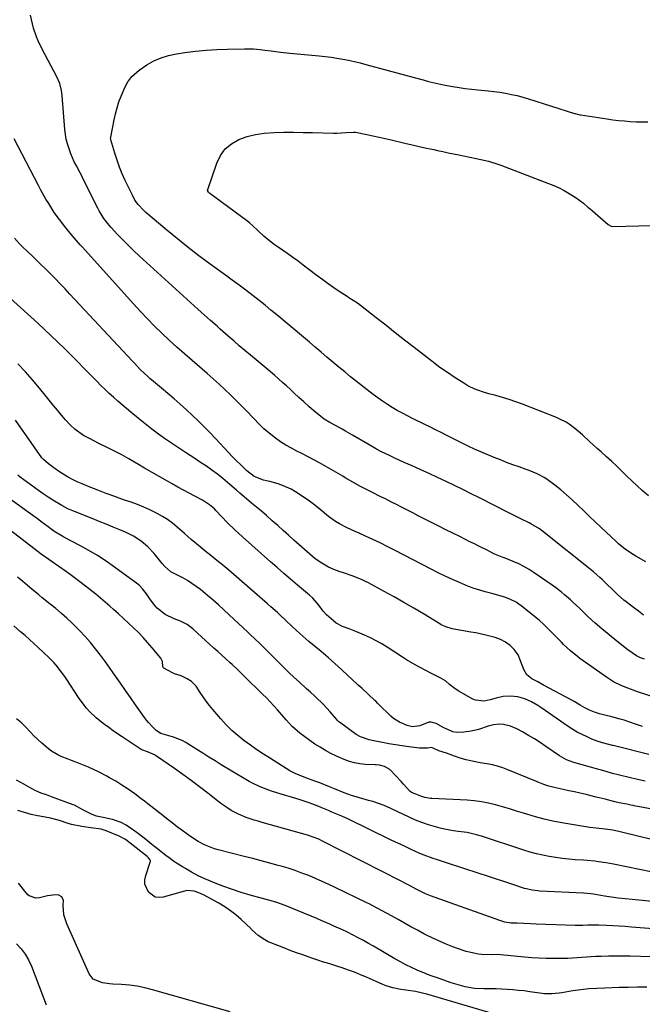
# Model space of a CAD drawing. Units: inches. Extents: x 1867869 to 1873123, y 431839 to 437170.
# Drawn here: x 1872515 to 1872811, y 435396 to 435864 of the extents above; entities that cross this region are included whole.
import ezdxf

# ---------------------------------------------------------------- set-up
doc = ezdxf.new("R2010")
doc.units = ezdxf.units.IN
doc.header["$MEASUREMENT"] = 0
for name, color, linetype in [('1', 7, 'Continuous'), ('7', 7, 'Continuous'), ('8', 7, 'Continuous')]:
    doc.layers.add(name, color=color, linetype=linetype)

msp = doc.modelspace()

# ---------------------------------------------------------------- linework, layer by layer
at = {"layer": '1', "color": 18}
for points in [[(1872812.72, 435404.17, 1670), (1872808.36, 435404.12, 1670), (1872804, 435404.03, 1670), (1872799.64, 435403.93, 1670), (1872792.78, 435403.74, 1670), (1872788.96, 435403.56, 1670), (1872785.16, 435403.29, 1670), (1872781.37, 435402.86, 1670), (1872777.59, 435402.34, 1670), (1872772.37, 435401.52, 1670), (1872771.2, 435401.35, 1670), (1872767.69, 435400.99, 1670), (1872764.17, 435401.03, 1670), (1872763, 435401.16, 1670), (1872757.14, 435401.99, 1670), (1872754.49, 435402.34, 1670), (1872751.83, 435402.65, 1670), (1872749.17, 435402.9, 1670), (1872746.5, 435403.11, 1670), (1872743.71, 435403.26, 1670), (1872741.15, 435403.36, 1670), (1872738.6, 435403.39, 1670), (1872736.04, 435403.37, 1670), (1872735.53, 435403.37, 1670), (1872730.95, 435403.56, 1670), (1872726.43, 435404.31, 1670), (1872724.2, 435404.87, 1670), (1872719.79, 435406.19, 1670), (1872717.62, 435406.95, 1670), (1872712.88, 435408.71, 1670), (1872712.26, 435408.94, 1670), (1872710.37, 435409.56, 1670), (1872709.12, 435409.98, 1670), (1872708.5, 435410.22, 1670), (1872707.89, 435410.48, 1670), (1872703.67, 435412.3, 1670), (1872700.97, 435413.52, 1670), (1872698.31, 435414.8, 1670), (1872695.7, 435416.19, 1670), (1872693.12, 435417.63, 1670), (1872682.95, 435423.59, 1670), (1872680.54, 435424.97, 1670), (1872678.11, 435426.32, 1670), (1872675.65, 435427.63, 1670), (1872673.18, 435428.91, 1670), (1872670.18, 435430.39, 1670), (1872668.18, 435431.36, 1670), (1872664.14, 435433.21, 1670), (1872662.11, 435434.11, 1670), (1872658.02, 435435.86, 1670), (1872655.97, 435436.72, 1670), (1872640.88, 435442.95, 1670), (1872636.96, 435444.39, 1670), (1872634.28, 435445.19, 1670), (1872630.25, 435446.32, 1670), (1872624.34, 435447.91, 1670), (1872620.12, 435449.14, 1670), (1872615.94, 435450.48, 1670), (1872611.82, 435451.99, 1670), (1872607.73, 435453.62, 1670), (1872602.85, 435455.68, 1670), (1872599.67, 435457.12, 1670), (1872596.46, 435458.79, 1670), (1872593.54, 435460.46, 1670), (1872592.1, 435461.33, 1670), (1872589.26, 435463.14, 1670), (1872587.87, 435464.08, 1670), (1872585.15, 435466.06, 1670), (1872584.42, 435466.62, 1670), (1872581.02, 435469.25, 1670), (1872577.68, 435471.94, 1670), (1872574.76, 435474.33, 1670), (1872571.26, 435477.04, 1670), (1872569.46, 435478.33, 1670), (1872565.4, 435481.05, 1670), (1872563.1, 435482.34, 1670), (1872558.96, 435483.75, 1670), (1872554.44, 435484.72, 1670), (1872551.3, 435485.45, 1670), (1872549.29, 435486.17, 1670), (1872548.32, 435486.62, 1670), (1872544.83, 435488.44, 1670), (1872540.89, 435490.55, 1670), (1872540.2, 435490.82, 1670), (1872530.01, 435494.58, 1670), (1872527.5, 435495.46, 1670), (1872524.98, 435496.34, 1670), (1872522.47, 435497.45, 1670), (1872520.14, 435498.62, 1670), (1872516.74, 435500.57, 1670), (1872513.34, 435502.51, 1670)], [(1872739.92, 435391.46, 1668), (1872708.32, 435400.79, 1668), (1872706.18, 435401.38, 1668), (1872702.94, 435402.11, 1668), (1872698.24, 435402.69, 1668), (1872695.95, 435403, 1668), (1872692.11, 435403.79, 1668), (1872688.91, 435404.8, 1668), (1872687.34, 435405.43, 1668), (1872679.66, 435408.84, 1668), (1872676.79, 435410.06, 1668), (1872673.9, 435411.22, 1668), (1872670.98, 435412.28, 1668), (1872668.03, 435413.29, 1668), (1872665.49, 435414.11, 1668), (1872662.1, 435415.2, 1668), (1872658.69, 435416.25, 1668), (1872656.99, 435416.78, 1668), (1872653.61, 435417.9, 1668), (1872651.93, 435418.49, 1668), (1872649.3, 435419.44, 1668), (1872646.31, 435420.53, 1668), (1872643.33, 435421.64, 1668), (1872640.35, 435422.77, 1668), (1872637.39, 435423.92, 1668), (1872632.9, 435425.77, 1668), (1872631.25, 435426.62, 1668), (1872628.2, 435428.73, 1668), (1872624.98, 435431.55, 1668), (1872624.75, 435431.83, 1668), (1872624.63, 435431.96, 1668), (1872620.06, 435436.27, 1668), (1872617.56, 435438.45, 1668), (1872614.97, 435440.48, 1668), (1872612.23, 435442.32, 1668), (1872609.39, 435444.02, 1668), (1872602.13, 435447.99, 1668), (1872599.99, 435449.01, 1668), (1872597.74, 435449.79, 1668), (1872594.3, 435450.01, 1668), (1872593.15, 435449.79, 1668), (1872583.06, 435446.88, 1668), (1872581.03, 435446.7, 1668), (1872579.15, 435446.96, 1668), (1872575.98, 435449.24, 1668), (1872574.35, 435453.04, 1668), (1872574.32, 435455.07, 1668), (1872574.68, 435457.17, 1668), (1872576.84, 435463.61, 1668), (1872576.9, 435463.99, 1668), (1872576.76, 435464.69, 1668), (1872575.99, 435465.61, 1668), (1872575.37, 435466.16, 1668), (1872570.17, 435470.32, 1668), (1872568.66, 435471.53, 1668), (1872565.06, 435474.3, 1668), (1872562.14, 435475.85, 1668), (1872555.83, 435478.47, 1668), (1872554.9, 435478.81, 1668), (1872553.46, 435479.17, 1668), (1872548.66, 435479.79, 1668), (1872544.38, 435480.51, 1668), (1872539.51, 435481.48, 1668), (1872537.83, 435481.9, 1668), (1872533.74, 435483.36, 1668), (1872529.47, 435484.51, 1668), (1872524.34, 435485.33, 1668), (1872523.3, 435485.51, 1668), (1872520.2, 435486.22, 1668), (1872517.14, 435487.09, 1668), (1872513.9, 435488.06, 1668)], [(1872614.89, 435392.36, 1666), (1872577.94, 435402.91, 1666), (1872574.32, 435403.82, 1666), (1872570.67, 435404.56, 1666), (1872566.98, 435405.07, 1666), (1872563.26, 435405.41, 1666), (1872559.12, 435405.65, 1666), (1872557.46, 435405.79, 1666), (1872554.16, 435406.27, 1666), (1872549.77, 435408, 1666), (1872547.9, 435410.45, 1666), (1872537.17, 435434.19, 1666), (1872535.78, 435438.58, 1666), (1872535.46, 435443.17, 1666), (1872535.56, 435445.31, 1666), (1872534.89, 435447.15, 1666), (1872533.12, 435447.97, 1666), (1872530.58, 435447.91, 1666), (1872528.07, 435447.52, 1666), (1872524.16, 435446.64, 1666), (1872522.5, 435446.51, 1666), (1872519.39, 435447.57, 1666), (1872518.74, 435448.09, 1666), (1872517.19, 435449.82, 1666), (1872514.22, 435453.56, 1666)], [(1872513.36, 435424.82, 1666), (1872515.52, 435422.42, 1666), (1872517.44, 435419.86, 1666), (1872519.02, 435417.08, 1666), (1872520.36, 435414.15, 1666), (1872527.4, 435395.76, 1666)]]:
    msp.add_polyline3d(points, dxfattribs=at)
at = {"layer": '7', "color": 18}
for points in [[(1872811.13, 435580.96, 1694), (1872808.81, 435582.72, 1694), (1872806.5, 435584.47, 1694), (1872802.96, 435587.17, 1694), (1872801.9, 435588.02, 1694), (1872798.88, 435590.74, 1694), (1872791.49, 435597.78, 1694), (1872790.49, 435598.71, 1694), (1872788.96, 435600.09, 1694), (1872787.38, 435601.41, 1694), (1872763.27, 435620.79, 1694), (1872761.76, 435621.92, 1694), (1872757.7, 435624.32, 1694), (1872756.85, 435624.74, 1694), (1872752.89, 435626.66, 1694), (1872751.01, 435627.58, 1694), (1872747.26, 435629.47, 1694), (1872733.32, 435636.57, 1694), (1872729.36, 435638.57, 1694), (1872725.39, 435640.54, 1694), (1872721.41, 435642.48, 1694), (1872717.41, 435644.39, 1694), (1872713.39, 435646.27, 1694), (1872709.37, 435648.13, 1694), (1872705.33, 435649.96, 1694), (1872701.28, 435651.77, 1694), (1872697.45, 435653.47, 1694), (1872693.02, 435655.48, 1694), (1872690.82, 435656.52, 1694), (1872686.45, 435658.68, 1694), (1872684.3, 435659.81, 1694), (1872680.06, 435662.21, 1694), (1872672.9, 435666.43, 1694), (1872669.64, 435668.31, 1694), (1872668, 435669.24, 1694), (1872664.85, 435670.98, 1694), (1872662.17, 435672.47, 1694), (1872659.55, 435674.06, 1694), (1872658.73, 435674.66, 1694), (1872657.93, 435675.29, 1694), (1872654.6, 435678.04, 1694), (1872652.18, 435680.09, 1694), (1872649.78, 435682.17, 1694), (1872647.42, 435684.3, 1694), (1872645.09, 435686.47, 1694), (1872643.43, 435688.03, 1694), (1872641.57, 435689.77, 1694), (1872639.69, 435691.5, 1694), (1872637.78, 435693.19, 1694), (1872635.85, 435694.86, 1694), (1872633.91, 435696.52, 1694), (1872631.97, 435698.17, 1694), (1872630.01, 435699.81, 1694), (1872628.06, 435701.45, 1694), (1872624.53, 435704.39, 1694), (1872621.84, 435706.64, 1694), (1872619.17, 435708.91, 1694), (1872616.51, 435711.2, 1694), (1872613.86, 435713.51, 1694), (1872610.12, 435716.8, 1694), (1872608.59, 435718.14, 1694), (1872605.54, 435720.84, 1694), (1872604.02, 435722.19, 1694), (1872600.99, 435724.91, 1694), (1872599.48, 435726.28, 1694), (1872571.57, 435751.65, 1694), (1872568.92, 435754.11, 1694), (1872566.32, 435756.62, 1694), (1872563.78, 435759.2, 1694), (1872561.29, 435761.81, 1694), (1872558.26, 435765.07, 1694), (1872557.33, 435766.11, 1694), (1872554.8, 435769.42, 1694), (1872552.63, 435773, 1694), (1872551.99, 435774.23, 1694), (1872544.57, 435789.04, 1694), (1872544.43, 435789.33, 1694), (1872543.57, 435791.04, 1694), (1872541.73, 435794.43, 1694), (1872540.77, 435796.28, 1694), (1872539.07, 435800.09, 1694), (1872537.46, 435804.76, 1694), (1872536.89, 435807.01, 1694), (1872536.23, 435811.63, 1694), (1872535.04, 435827.75, 1694), (1872534.75, 435830.08, 1694), (1872533.84, 435833.47, 1694), (1872532.44, 435836.68, 1694), (1872525.48, 435849.84, 1694), (1872523.62, 435853.7, 1694), (1872522.8, 435855.68, 1694), (1872521.4, 435859.73, 1694), (1872520.83, 435861.79, 1694), (1872520.01, 435865.99, 1694)], [(1872812.27, 435606.26, 1696), (1872807.5, 435608.96, 1696), (1872806.25, 435609.69, 1696), (1872802.66, 435612.1, 1696), (1872799.3, 435614.83, 1696), (1872798.23, 435615.81, 1696), (1872790.96, 435622.68, 1696), (1872788.25, 435625.26, 1696), (1872785.54, 435627.84, 1696), (1872782.85, 435630.44, 1696), (1872780.17, 435633.05, 1696), (1872777.37, 435635.68, 1696), (1872774.66, 435638.1, 1696), (1872771.86, 435640.4, 1696), (1872769, 435642.63, 1696), (1872765.4, 435645.32, 1696), (1872764.26, 435646.11, 1696), (1872760.65, 435648.11, 1696), (1872756.81, 435649.67, 1696), (1872755.51, 435650.14, 1696), (1872752.11, 435651.29, 1696), (1872749.11, 435652.34, 1696), (1872746.13, 435653.44, 1696), (1872743.18, 435654.61, 1696), (1872740.25, 435655.82, 1696), (1872730.88, 435659.83, 1696), (1872728.29, 435660.99, 1696), (1872724.47, 435662.86, 1696), (1872721.94, 435664.15, 1696), (1872717.79, 435666.27, 1696), (1872715.08, 435667.65, 1696), (1872712.37, 435669.01, 1696), (1872709.65, 435670.37, 1696), (1872706.92, 435671.71, 1696), (1872701.5, 435674.36, 1696), (1872699.05, 435675.59, 1696), (1872696.62, 435676.86, 1696), (1872694.22, 435678.19, 1696), (1872691.84, 435679.55, 1696), (1872689.51, 435680.98, 1696), (1872687.22, 435682.48, 1696), (1872684.99, 435684.07, 1696), (1872682.8, 435685.72, 1696), (1872672.07, 435694.17, 1696), (1872669.22, 435696.45, 1696), (1872666.38, 435698.75, 1696), (1872663.58, 435701.09, 1696), (1872660.8, 435703.46, 1696), (1872658.03, 435705.84, 1696), (1872655.25, 435708.21, 1696), (1872652.46, 435710.57, 1696), (1872649.66, 435712.92, 1696), (1872636.92, 435723.58, 1696), (1872634.17, 435725.86, 1696), (1872631.4, 435728.12, 1696), (1872628.61, 435730.35, 1696), (1872625.81, 435732.57, 1696), (1872622.28, 435735.33, 1696), (1872619.08, 435737.73, 1696), (1872615.82, 435740.06, 1696), (1872614.73, 435740.83, 1696), (1872613.65, 435741.62, 1696), (1872605.24, 435747.71, 1696), (1872600, 435751.6, 1696), (1872594.82, 435755.56, 1696), (1872589.74, 435759.65, 1696), (1872584.71, 435763.81, 1696), (1872574.76, 435772.25, 1696), (1872573.78, 435773.12, 1696), (1872571.11, 435775.99, 1696), (1872569.6, 435778.12, 1696), (1872568.34, 435780.4, 1696), (1872565, 435787.43, 1696), (1872563.58, 435790.6, 1696), (1872562.26, 435793.8, 1696), (1872561.09, 435797.07, 1696), (1872560.03, 435800.37, 1696), (1872558.13, 435806.75, 1696), (1872558.04, 435807.63, 1696), (1872558.05, 435807.78, 1696), (1872558.08, 435807.93, 1696), (1872559.67, 435816.22, 1696), (1872560.31, 435819.11, 1696), (1872561.07, 435821.96, 1696), (1872562, 435824.75, 1696), (1872563.05, 435827.52, 1696), (1872564.75, 435831.52, 1696), (1872566.25, 435834.26, 1696), (1872568.06, 435836.8, 1696), (1872571.52, 435839.88, 1696), (1872575.29, 435842.33, 1696), (1872578.58, 435844.18, 1696), (1872581.98, 435845.72, 1696), (1872585.56, 435846.8, 1696), (1872589.25, 435847.58, 1696), (1872593.21, 435848.14, 1696), (1872598.28, 435848.77, 1696), (1872603.35, 435849.27, 1696), (1872608.44, 435849.58, 1696), (1872613.55, 435849.78, 1696), (1872621.63, 435849.94, 1696), (1872622.7, 435849.95, 1696), (1872625.89, 435849.87, 1696), (1872629.06, 435849.6, 1696), (1872631.27, 435849.32, 1696), (1872634.24, 435848.93, 1696), (1872638.71, 435848.41, 1696), (1872643.17, 435847.94, 1696), (1872657.17, 435846.59, 1696), (1872659.97, 435846.28, 1696), (1872662.77, 435845.93, 1696), (1872665.56, 435845.51, 1696), (1872668.34, 435845.05, 1696), (1872671.11, 435844.52, 1696), (1872673.86, 435843.93, 1696), (1872676.6, 435843.27, 1696), (1872679.33, 435842.55, 1696), (1872689.87, 435839.64, 1696), (1872694.01, 435838.5, 1696), (1872698.16, 435837.38, 1696), (1872702.31, 435836.27, 1696), (1872706.47, 435835.17, 1696), (1872709.01, 435834.5, 1696), (1872711.9, 435833.79, 1696), (1872714.81, 435833.12, 1696), (1872717.73, 435832.53, 1696), (1872720.66, 435831.99, 1696), (1872723.6, 435831.52, 1696), (1872726.55, 435831.11, 1696), (1872729.51, 435830.77, 1696), (1872732.48, 435830.48, 1696), (1872737.37, 435830.02, 1696), (1872740.15, 435829.7, 1696), (1872742.92, 435829.31, 1696), (1872745.69, 435828.87, 1696), (1872748.44, 435828.33, 1696), (1872751.17, 435827.73, 1696), (1872753.87, 435827.01, 1696), (1872756.56, 435826.21, 1696), (1872778.37, 435819.28, 1696), (1872778.75, 435819.16, 1696), (1872779.87, 435818.85, 1696), (1872781.01, 435818.6, 1696), (1872781.39, 435818.54, 1696), (1872793.84, 435816.64, 1696), (1872796.6, 435816.26, 1696), (1872799.36, 435815.92, 1696)], [(1872799.36, 435815.92, 1696), (1872802.14, 435815.67, 1696), (1872804.92, 435815.46, 1696), (1872807.7, 435815.32, 1696), (1872810.49, 435815.23, 1696), (1872813.28, 435815.2, 1696)], [(1872813.55, 435637.55, 1698), (1872810.6, 435640.13, 1698), (1872808.15, 435642.39, 1698), (1872805.71, 435644.67, 1698), (1872803.3, 435646.98, 1698), (1872800.91, 435649.31, 1698), (1872798.51, 435651.63, 1698), (1872796.09, 435653.93, 1698), (1872793.63, 435656.19, 1698), (1872791.14, 435658.42, 1698), (1872789.22, 435660.12, 1698), (1872785.68, 435663.29, 1698), (1872782.18, 435666.49, 1698), (1872778.62, 435669.61, 1698), (1872775.89, 435671.61, 1698), (1872774.46, 435672.51, 1698), (1872771.47, 435674.08, 1698), (1872769.92, 435674.74, 1698), (1872753.7, 435681.09, 1698), (1872750.58, 435682.24, 1698), (1872747.44, 435683.33, 1698), (1872744.26, 435684.31, 1698), (1872741.06, 435685.21, 1698), (1872737.77, 435686.08, 1698), (1872736.2, 435686.53, 1698), (1872731.6, 435688.11, 1698), (1872728.64, 435689.44, 1698), (1872727.22, 435690.22, 1698), (1872725.83, 435691.06, 1698), (1872721.22, 435694.03, 1698), (1872718.49, 435695.83, 1698), (1872714.49, 435698.63, 1698), (1872710.58, 435701.57, 1698), (1872702.18, 435708.1, 1698), (1872697.69, 435711.6, 1698), (1872693.2, 435715.1, 1698), (1872688.72, 435718.6, 1698), (1872684.24, 435722.11, 1698), (1872676.8, 435727.94, 1698), (1872675.25, 435729.09, 1698), (1872671.19, 435731.72, 1698), (1872670.38, 435732.25, 1698), (1872666.65, 435734.7, 1698), (1872664, 435736.48, 1698), (1872661.37, 435738.3, 1698), (1872658.78, 435740.17, 1698), (1872656.22, 435742.08, 1698), (1872649.49, 435747.2, 1698), (1872647.07, 435749.01, 1698), (1872644.64, 435750.79, 1698), (1872642.18, 435752.54, 1698), (1872639.7, 435754.26, 1698), (1872635.78, 435756.96, 1698), (1872632.78, 435759.32, 1698), (1872630.88, 435761.01, 1698), (1872628.2, 435763.56, 1698), (1872625.46, 435766.05, 1698), (1872624.03, 435767.21, 1698), (1872622.56, 435768.34, 1698), (1872605.1, 435781.19, 1698), (1872604.45, 435781.83, 1698), (1872604.1, 435782.62, 1698), (1872604.16, 435783.19, 1698), (1872608.41, 435795.63, 1698), (1872610.19, 435799.23, 1698), (1872612.47, 435802.38, 1698), (1872615.47, 435804.84, 1698), (1872618.95, 435806.85, 1698), (1872622.9, 435808.23, 1698), (1872626.92, 435809.3, 1698), (1872631.04, 435809.91, 1698), (1872635.83, 435810.23, 1698), (1872640.36, 435810.28, 1698), (1872644.89, 435810.29, 1698), (1872649.43, 435810.25, 1698), (1872653.96, 435810.17, 1698), (1872663.93, 435809.94, 1698), (1872665.44, 435809.94, 1698), (1872669.95, 435810.15, 1698), (1872673.43, 435810.43, 1698), (1872674.15, 435810.38, 1698), (1872674.39, 435810.33, 1698), (1872679.73, 435809.23, 1698), (1872682.64, 435808.62, 1698), (1872685.55, 435807.99, 1698), (1872688.45, 435807.34, 1698), (1872691.34, 435806.68, 1698), (1872697.79, 435805.17, 1698), (1872701.23, 435804.38, 1698), (1872704.66, 435803.6, 1698), (1872708.11, 435802.83, 1698), (1872711.55, 435802.07, 1698), (1872713.36, 435801.68, 1698), (1872715.91, 435801.13, 1698), (1872718.45, 435800.58, 1698)], [(1872811.62, 435559.96, 1692), (1872809.71, 435560.68, 1692), (1872807.9, 435561.63, 1692), (1872803.8, 435564.47, 1692), (1872802.27, 435565.6, 1692), (1872799.3, 435567.95, 1692), (1872791.46, 435574.44, 1692), (1872788.28, 435577.15, 1692), (1872784.97, 435580.17, 1692), (1872783.55, 435581.49, 1692), (1872780.73, 435584.15, 1692), (1872777.83, 435586.86, 1692), (1872776.47, 435588.12, 1692), (1872773.68, 435590.57, 1692), (1872772.25, 435591.76, 1692), (1872769.32, 435594.03, 1692), (1872767.81, 435595.11, 1692), (1872759.21, 435601.07, 1692), (1872756.85, 435602.6, 1692), (1872754.42, 435604.01, 1692), (1872751.9, 435605.25, 1692), (1872749.32, 435606.37, 1692), (1872745.4, 435607.92, 1692), (1872744.07, 435608.44, 1692), (1872740.11, 435610.09, 1692), (1872737.19, 435611.57, 1692), (1872732.98, 435613.69, 1692), (1872730.87, 435614.75, 1692), (1872728.76, 435615.79, 1692), (1872723.87, 435618.22, 1692), (1872720.58, 435619.85, 1692), (1872717.29, 435621.5, 1692), (1872714, 435623.15, 1692), (1872710.72, 435624.81, 1692), (1872706.75, 435626.83, 1692), (1872704.17, 435628.15, 1692), (1872701.6, 435629.46, 1692), (1872699.03, 435630.79, 1692), (1872698.69, 435630.96, 1692), (1872696.28, 435632.19, 1692), (1872693.88, 435633.42, 1692), (1872691.47, 435634.64, 1692), (1872688.57, 435636.09, 1692), (1872686.4, 435637.18, 1692), (1872682.05, 435639.35, 1692), (1872679.88, 435640.43, 1692), (1872676.79, 435641.99, 1692), (1872673.13, 435644.04, 1692), (1872669.51, 435646.18, 1692), (1872668.29, 435646.88, 1692), (1872657.19, 435653.25, 1692), (1872654.57, 435654.71, 1692), (1872651.93, 435656.14, 1692), (1872649.25, 435657.51, 1692), (1872646.56, 435658.84, 1692), (1872643.9, 435660.22, 1692), (1872641.29, 435661.69, 1692), (1872638.78, 435663.31, 1692), (1872636.32, 435665.03, 1692), (1872633.32, 435667.38, 1692), (1872630.84, 435669.49, 1692), (1872628.47, 435671.75, 1692), (1872626.19, 435674.09, 1692), (1872625.54, 435674.8, 1692), (1872622.98, 435677.54, 1692), (1872620.38, 435680.25, 1692), (1872617.73, 435682.91, 1692), (1872615.03, 435685.55, 1692), (1872612.29, 435688.14, 1692), (1872609.52, 435690.7, 1692), (1872606.72, 435693.21, 1692), (1872603.88, 435695.69, 1692), (1872596.71, 435701.88, 1692), (1872593.07, 435705.06, 1692), (1872589.46, 435708.28, 1692), (1872585.91, 435711.56, 1692), (1872582.39, 435714.88, 1692), (1872578.93, 435718.26, 1692), (1872575.53, 435721.69, 1692), (1872572.2, 435725.19, 1692), (1872568.91, 435728.74, 1692), (1872544.44, 435755.81, 1692), (1872543.49, 435756.88, 1692), (1872540.69, 435760.16, 1692), (1872538.87, 435762.39, 1692), (1872536.29, 435765.59, 1692), (1872533.77, 435768.84, 1692), (1872531.27, 435772.26, 1692), (1872528.59, 435776.4, 1692), (1872527.31, 435778.5, 1692), (1872524.85, 435782.78, 1692), (1872523.69, 435784.96, 1692), (1872512.12, 435807.12, 1692)], [(1872718.45, 435800.58, 1698), (1872721, 435800.04, 1698), (1872723.54, 435799.51, 1698), (1872725.66, 435799.07, 1698), (1872728.64, 435798.46, 1698), (1872731.62, 435797.87, 1698), (1872736.07, 435796.9, 1698), (1872737.59, 435796.54, 1698), (1872742, 435795.22, 1698), (1872743.45, 435794.7, 1698), (1872766.1, 435786.04, 1698), (1872768.61, 435785.01, 1698), (1872771.07, 435783.89, 1698), (1872773.46, 435782.63, 1698), (1872775.82, 435781.29, 1698), (1872779.22, 435779.18, 1698), (1872782.63, 435776.63, 1698), (1872784.8, 435774.79, 1698), (1872785.88, 435773.87, 1698), (1872786.96, 435772.94, 1698), (1872794.46, 435766.48, 1698), (1872795.8, 435765.71, 1698), (1872796.7, 435765.57, 1698), (1872809.06, 435765.84, 1698), (1872815.43, 435766.05, 1698)], [(1872810.79, 435528.07, 1688), (1872807.44, 435529.14, 1688), (1872802.02, 435530.93, 1688), (1872800.1, 435531.53, 1688), (1872796.21, 435532.6, 1688), (1872792.79, 435533.4, 1688), (1872790.33, 435534.02, 1688), (1872787.89, 435534.76, 1688), (1872785.54, 435535.7, 1688), (1872783.3, 435536.89, 1688), (1872781.18, 435538.16, 1688), (1872778.28, 435539.81, 1688), (1872776.81, 435540.62, 1688), (1872763.67, 435547.7, 1688), (1872760.92, 435549.18, 1688), (1872758.17, 435550.65, 1688), (1872755.84, 435552.49, 1688), (1872754.31, 435555.04, 1688), (1872752.82, 435559.25, 1688), (1872751.72, 435562.04, 1688), (1872749.68, 435564.55, 1688), (1872747.79, 435566.49, 1688), (1872745.63, 435568.12, 1688), (1872743.25, 435569.39, 1688), (1872740.7, 435570.28, 1688), (1872736.31, 435571.4, 1688), (1872731.59, 435572.44, 1688), (1872729.21, 435572.88, 1688), (1872720.33, 435574.44, 1688), (1872717.28, 435575.33, 1688), (1872715.83, 435575.99, 1688), (1872715.13, 435576.36, 1688), (1872714.44, 435576.76, 1688), (1872706.63, 435581.46, 1688), (1872702.03, 435584.19, 1688), (1872697.4, 435586.89, 1688), (1872692.74, 435589.52, 1688), (1872688.05, 435592.11, 1688), (1872680.5, 435596.21, 1688), (1872679.44, 435596.76, 1688), (1872677.29, 435597.78, 1688), (1872672.85, 435599.51, 1688), (1872669.09, 435600.78, 1688), (1872666.54, 435601.68, 1688), (1872664.03, 435602.65, 1688), (1872661.57, 435603.75, 1688), (1872657.57, 435606.02, 1688), (1872655.1, 435607.81, 1688), (1872653.92, 435608.79, 1688), (1872645.12, 435616.58, 1688), (1872642.54, 435618.87, 1688), (1872639.97, 435621.15, 1688), (1872637.41, 435623.44, 1688), (1872634.85, 435625.74, 1688), (1872632.02, 435628.28, 1688), (1872629.7, 435630.29, 1688), (1872627.32, 435632.23, 1688), (1872624.93, 435634.16, 1688), (1872622.59, 435636.15, 1688), (1872619.49, 435638.88, 1688), (1872617.89, 435640.27, 1688), (1872614.65, 435643.01, 1688), (1872611.28, 435645.8, 1688), (1872608.74, 435647.82, 1688), (1872606.15, 435649.78, 1688), (1872603.5, 435651.64, 1688), (1872600.8, 435653.45, 1688), (1872597.48, 435655.59, 1688), (1872594.12, 435657.78, 1688), (1872590.78, 435660, 1688), (1872587.46, 435662.25, 1688), (1872584.11, 435664.57, 1688), (1872580.82, 435666.93, 1688), (1872577.57, 435669.33, 1688), (1872574.37, 435671.8, 1688), (1872571.21, 435674.33, 1688), (1872567.61, 435677.27, 1688), (1872565.51, 435679.01, 1688), (1872563.43, 435680.78, 1688), (1872561.37, 435682.59, 1688), (1872559.34, 435684.41, 1688), (1872557.34, 435686.27, 1688), (1872555.36, 435688.16, 1688), (1872553.41, 435690.07, 1688), (1872551.49, 435692.01, 1688), (1872548.37, 435695.2, 1688), (1872545.31, 435698.31, 1688), (1872542.25, 435701.41, 1688), (1872539.18, 435704.5, 1688), (1872536.1, 435707.58, 1688), (1872532.99, 435710.64, 1688), (1872529.85, 435713.66, 1688), (1872526.67, 435716.63, 1688), (1872523.45, 435719.57, 1688), (1872505.28, 435735.94, 1688)], [(1872813.79, 435514.77, 1686), (1872796.81, 435518.92, 1686), (1872796.4, 435519.02, 1686), (1872794.74, 435519.48, 1686), (1872791.73, 435520.3, 1686), (1872789.17, 435521.09, 1686), (1872786.67, 435522.05, 1686), (1872784.39, 435523.03, 1686), (1872782.05, 435524.12, 1686), (1872779.76, 435525.29, 1686), (1872777.55, 435526.6, 1686), (1872775.39, 435528.01, 1686), (1872762.43, 435536.98, 1686), (1872760.96, 435537.94, 1686), (1872757.94, 435539.72, 1686), (1872754.78, 435541.21, 1686), (1872751.46, 435542.15, 1686), (1872747.99, 435542.47, 1686), (1872744.55, 435542.18, 1686), (1872741.17, 435541.39, 1686), (1872738.33, 435540.69, 1686), (1872735.47, 435540.09, 1686), (1872731.36, 435540.43, 1686), (1872730.06, 435540.99, 1686), (1872723.18, 435544.9, 1686), (1872721.02, 435546.33, 1686), (1872719.06, 435548.01, 1686), (1872717.09, 435549.67, 1686), (1872714.88, 435551, 1686), (1872711.13, 435552.88, 1686), (1872707.09, 435554.94, 1686), (1872702.77, 435557.23, 1686), (1872698.66, 435559.65, 1686), (1872696.64, 435560.92, 1686), (1872689.46, 435565.63, 1686), (1872686.85, 435567.25, 1686), (1872684.18, 435568.77, 1686), (1872681.44, 435570.15, 1686), (1872678.65, 435571.43, 1686), (1872674.54, 435573.15, 1686), (1872671.34, 435574.34, 1686), (1872668.15, 435575.49, 1686), (1872665.24, 435577.14, 1686), (1872663.9, 435578.17, 1686), (1872660.56, 435581.08, 1686), (1872658.93, 435582.72, 1686), (1872656.89, 435585.58, 1686), (1872654.02, 435588.98, 1686), (1872652.4, 435590.51, 1686), (1872651.56, 435591.23, 1686), (1872646.79, 435595.22, 1686), (1872643.56, 435597.94, 1686), (1872640.35, 435600.69, 1686), (1872637.17, 435603.46, 1686), (1872634, 435606.25, 1686), (1872620.61, 435618.16, 1686), (1872617.03, 435621.39, 1686), (1872613.59, 435624.75, 1686), (1872608, 435630.63, 1686), (1872607.3, 435631.34, 1686), (1872605.04, 435633.33, 1686), (1872601.69, 435635.51, 1686), (1872598.07, 435637.42, 1686), (1872595.37, 435638.86, 1686), (1872592.68, 435640.3, 1686), (1872590, 435641.77, 1686), (1872587.32, 435643.24, 1686), (1872584.97, 435644.54, 1686), (1872581.34, 435646.58, 1686), (1872577.72, 435648.65, 1686), (1872574.12, 435650.75, 1686), (1872570.54, 435652.87, 1686), (1872570.11, 435653.12, 1686), (1872566.73, 435655.09, 1686), (1872563.31, 435657.01, 1686), (1872559.85, 435658.83, 1686), (1872556.35, 435660.6, 1686), (1872552.13, 435662.67, 1686), (1872550.72, 435663.37, 1686), (1872547.93, 435664.8, 1686), (1872545.19, 435666.31, 1686), (1872541.22, 435669.11, 1686), (1872538.77, 435671.31, 1686), (1872536.54, 435673.74, 1686), (1872534.71, 435675.93, 1686), (1872532.74, 435678.3, 1686), (1872530.78, 435680.67, 1686), (1872528.83, 435683.05, 1686), (1872526.88, 435685.43, 1686), (1872524.24, 435688.67, 1686), (1872520.91, 435692.62, 1686), (1872517.5, 435696.48, 1686), (1872513.95, 435700.23, 1686)], [(1872811.98, 435502.09, 1684), (1872808.38, 435502.89, 1684), (1872800.48, 435504.74, 1684), (1872799.16, 435505.06, 1684), (1872796.52, 435505.74, 1684), (1872793.9, 435506.45, 1684), (1872791.28, 435507.18, 1684), (1872789.97, 435507.54, 1684), (1872778.05, 435510.85, 1684), (1872774.58, 435512.14, 1684), (1872771.36, 435514, 1684), (1872764.87, 435518.51, 1684), (1872762.16, 435520.33, 1684), (1872759.41, 435522.1, 1684), (1872756.61, 435523.77, 1684), (1872753.77, 435525.39, 1684), (1872751.03, 435526.9, 1684), (1872747.94, 435528.22, 1684), (1872744.65, 435528.9, 1684), (1872742.59, 435529.03, 1684), (1872739.98, 435528.79, 1684), (1872737.41, 435528.11, 1684), (1872732.76, 435526.61, 1684), (1872729.35, 435525.7, 1684), (1872725.84, 435525.24, 1684), (1872722.41, 435525.08, 1684), (1872720.6, 435525.41, 1684), (1872717.17, 435526.98, 1684), (1872716.33, 435527.42, 1684), (1872712.73, 435529.39, 1684), (1872710.38, 435530.06, 1684), (1872709.18, 435529.98, 1684), (1872705, 435528.39, 1684), (1872701.5, 435527.91, 1684), (1872698.87, 435528.52, 1684), (1872695.34, 435530.01, 1684), (1872692.47, 435531.85, 1684), (1872691.16, 435532.96, 1684), (1872685.24, 435538.63, 1684), (1872684.81, 435539.06, 1684), (1872683.99, 435539.98, 1684), (1872683.56, 435540.41, 1684), (1872677.31, 435546.13, 1684), (1872675.71, 435547.61, 1684), (1872672.53, 435550.58, 1684), (1872670.9, 435552.12, 1684), (1872667.77, 435555.05, 1684), (1872664.59, 435557.94, 1684), (1872661.36, 435560.77, 1684), (1872658.08, 435563.55, 1684), (1872652.27, 435568.37, 1684), (1872650.79, 435569.62, 1684), (1872647.88, 435572.18, 1684), (1872644.48, 435575.33, 1684), (1872643.61, 435576.15, 1684), (1872641.89, 435577.79, 1684), (1872641.02, 435578.6, 1684), (1872638.79, 435580.66, 1684), (1872637.23, 435582.09, 1684), (1872634.08, 435584.9, 1684), (1872632.49, 435586.29, 1684), (1872614.13, 435602.2, 1684), (1872611.35, 435604.57, 1684), (1872608.55, 435606.93, 1684), (1872605.71, 435609.24, 1684), (1872602.85, 435611.53, 1684), (1872598.8, 435614.73, 1684), (1872597.96, 435615.4, 1684), (1872596.32, 435616.8, 1684), (1872593.12, 435619.68, 1684), (1872589.61, 435622.77, 1684), (1872587.39, 435624.58, 1684), (1872585.09, 435626.28, 1684), (1872582.67, 435627.79, 1684), (1872580.17, 435629.2, 1684), (1872576.66, 435630.92, 1684), (1872573.73, 435632.24, 1684), (1872570.75, 435633.44, 1684), (1872567.72, 435634.54, 1684), (1872564.19, 435635.75, 1684), (1872560.07, 435637.2, 1684), (1872555.96, 435638.7, 1684), (1872551.88, 435640.26, 1684), (1872547.82, 435641.87, 1684), (1872544.53, 435643.21, 1684), (1872542.16, 435644.25, 1684), (1872539.83, 435645.38, 1684), (1872537.57, 435646.63, 1684), (1872533.72, 435649.02, 1684), (1872531.05, 435650.85, 1684), (1872528.49, 435652.84, 1684), (1872526.12, 435654.8, 1684), (1872525.65, 435655.27, 1684), (1872525.45, 435655.53, 1684), (1872525.35, 435655.66, 1684), (1872518.02, 435666.14, 1684), (1872515.43, 435669.82, 1684), (1872512.82, 435673.5, 1684)], [(1872831.45, 435485.69, 1682), (1872806.79, 435490.29, 1682), (1872806.28, 435490.39, 1682), (1872805.26, 435490.59, 1682), (1872803.22, 435491.02, 1682), (1872799.67, 435491.8, 1682), (1872797.65, 435492.28, 1682), (1872793.05, 435493.42, 1682), (1872788.64, 435494.5, 1682), (1872783.89, 435495.64, 1682), (1872781.16, 435496.28, 1682), (1872778.43, 435496.91, 1682), (1872775.69, 435497.51, 1682), (1872772.96, 435498.1, 1682), (1872768.72, 435499.02, 1682), (1872766.28, 435499.69, 1682), (1872763.88, 435500.49, 1682), (1872761.5, 435501.38, 1682), (1872760.33, 435501.85, 1682), (1872746.8, 435507.41, 1682), (1872744.37, 435508.31, 1682), (1872741.9, 435509.1, 1682), (1872739.38, 435509.73, 1682), (1872736.83, 435510.23, 1682), (1872733.59, 435510.78, 1682), (1872729.79, 435511.51, 1682), (1872726.95, 435512.12, 1682), (1872724.16, 435512.88, 1682), (1872721.47, 435513.92, 1682), (1872717.58, 435515.36, 1682), (1872713.94, 435516.37, 1682), (1872711.21, 435517.74, 1682), (1872710.55, 435517.97, 1682), (1872708.53, 435517.72, 1682), (1872704.82, 435517.65, 1682), (1872699.71, 435518.31, 1682), (1872696.56, 435518.75, 1682), (1872693.41, 435519.24, 1682), (1872690.28, 435519.78, 1682), (1872687.15, 435520.37, 1682), (1872683.12, 435521.17, 1682), (1872680.92, 435521.67, 1682), (1872676.68, 435523.11, 1682), (1872674.76, 435524.26, 1682), (1872666.7, 435529.98, 1682), (1872666.47, 435530.15, 1682), (1872665.66, 435530.98, 1682), (1872665.28, 435531.42, 1682), (1872662.33, 435534.92, 1682), (1872659.07, 435538.54, 1682), (1872655.58, 435541.93, 1682), (1872652.77, 435544.48, 1682), (1872651.14, 435545.96, 1682), (1872647.86, 435548.92, 1682), (1872644.94, 435551.56, 1682), (1872642.97, 435553.38, 1682), (1872641.05, 435555.25, 1682), (1872639.15, 435557.14, 1682), (1872637.25, 435559.04, 1682), (1872632.21, 435564.1, 1682), (1872631.1, 435565.21, 1682), (1872628.85, 435567.42, 1682), (1872626.57, 435569.59, 1682), (1872624.28, 435571.75, 1682), (1872623.14, 435572.83, 1682), (1872614.38, 435581.04, 1682), (1872611.84, 435583.39, 1682), (1872609.29, 435585.72, 1682), (1872606.7, 435588.01, 1682), (1872604.1, 435590.28, 1682), (1872600.71, 435593.1, 1682), (1872596.65, 435595.99, 1682), (1872594.52, 435597.29, 1682), (1872592.31, 435598.57, 1682), (1872590.16, 435599.75, 1682), (1872586.66, 435601.55, 1682), (1872583.79, 435604.06, 1682), (1872582.51, 435605.51, 1682), (1872581.9, 435606.26, 1682), (1872578.66, 435610.21, 1682), (1872575.76, 435613.33, 1682), (1872572.5, 435616.07, 1682), (1872568.93, 435618.39, 1682), (1872565.1, 435620.27, 1682), (1872562.46, 435621.38, 1682), (1872559.17, 435622.76, 1682), (1872555.86, 435624.12, 1682), (1872552.55, 435625.46, 1682), (1872549.23, 435626.78, 1682), (1872540.84, 435630.11, 1682), (1872537.77, 435631.46, 1682), (1872534.81, 435633.03, 1682), (1872530.59, 435635.53, 1682), (1872528.27, 435637, 1682), (1872525.98, 435638.54, 1682), (1872523.73, 435640.12, 1682), (1872515.08, 435646.4, 1682), (1872513.95, 435647.45, 1682)], [(1872821.65, 435457.56, 1678), (1872796.93, 435462.56, 1678), (1872795.17, 435462.89, 1678), (1872793.4, 435463.21, 1678), (1872789.85, 435463.74, 1678), (1872788.07, 435463.96, 1678), (1872784.5, 435464.31, 1678), (1872782.71, 435464.45, 1678), (1872778.75, 435464.72, 1678), (1872775.65, 435464.98, 1678), (1872772.55, 435465.31, 1678), (1872769.47, 435465.74, 1678), (1872766.39, 435466.24, 1678), (1872763.33, 435466.85, 1678), (1872760.3, 435467.54, 1678), (1872757.3, 435468.36, 1678), (1872754.31, 435469.26, 1678), (1872734.17, 435475.82, 1678), (1872731.93, 435476.51, 1678), (1872727.39, 435477.61, 1678), (1872723.07, 435478.16, 1678), (1872720.92, 435478.44, 1678), (1872716.65, 435479.23, 1678), (1872714.54, 435479.73, 1678), (1872712.3, 435480.33, 1678), (1872709.1, 435481.26, 1678), (1872705.95, 435482.32, 1678), (1872702.86, 435483.54, 1678), (1872699.81, 435484.88, 1678), (1872688.84, 435490.07, 1678), (1872685.8, 435491.33, 1678), (1872682.66, 435492.33, 1678), (1872680.51, 435492.91, 1678), (1872676.22, 435494.11, 1678), (1872672.47, 435495.26, 1678), (1872668.95, 435496.46, 1678), (1872664.35, 435498.36, 1678), (1872662.07, 435499.34, 1678), (1872657.45, 435501.18, 1678), (1872655.12, 435502.06, 1678), (1872650.84, 435503.61, 1678), (1872648.88, 435504.33, 1678), (1872645.96, 435505.45, 1678), (1872643.21, 435506.89, 1678), (1872633.92, 435512.73, 1678), (1872630.72, 435514.79, 1678), (1872627.56, 435516.9, 1678), (1872624.44, 435519.08, 1678), (1872621.36, 435521.3, 1678), (1872618.39, 435523.66, 1678), (1872615.54, 435526.15, 1678), (1872612.87, 435528.82, 1678), (1872610.32, 435531.63, 1678), (1872606.62, 435536, 1678), (1872605.02, 435537.98, 1678), (1872603.47, 435540, 1678), (1872602.01, 435542.09, 1678), (1872600.61, 435544.22, 1678), (1872598.66, 435547.14, 1678), (1872596.5, 435549.3, 1678), (1872594.46, 435550.7, 1678), (1872591.5, 435552.08, 1678), (1872588.35, 435553.05, 1678), (1872587.35, 435553.49, 1678), (1872583.32, 435555.7, 1678), (1872582.96, 435556.02, 1678), (1872582.77, 435556.46, 1678), (1872582.61, 435558.84, 1678), (1872581.86, 435560.46, 1678), (1872577.71, 435565.42, 1678), (1872575.6, 435567.87, 1678), (1872573.44, 435570.27, 1678), (1872571.19, 435572.6, 1678), (1872568.9, 435574.88, 1678), (1872566.56, 435577.11, 1678), (1872564.19, 435579.31, 1678), (1872561.8, 435581.48, 1678), (1872559.38, 435583.63, 1678), (1872557.6, 435585.2, 1678), (1872554.29, 435588.04, 1678), (1872550.94, 435590.84, 1678), (1872547.53, 435593.57, 1678), (1872544.09, 435596.25, 1678), (1872539.49, 435599.77, 1678), (1872537.13, 435601.51, 1678), (1872533.48, 435603.98, 1678), (1872529.85, 435606.47, 1678), (1872528.66, 435607.31, 1678), (1872525.09, 435609.87, 1678), (1872521.58, 435612.51, 1678), (1872502.67, 435627.04, 1678)], [(1872842.48, 435442.1, 1676), (1872805.78, 435445.75, 1676), (1872802.51, 435446.1, 1676), (1872799.24, 435446.5, 1676), (1872795.98, 435446.95, 1676), (1872792.72, 435447.44, 1676), (1872787.41, 435448.28, 1676), (1872786.22, 435448.46, 1676), (1872782.63, 435448.83, 1676), (1872761.88, 435449.82, 1676), (1872760.96, 435449.88, 1676), (1872758.25, 435450.21, 1676), (1872755.58, 435450.83, 1676), (1872754.7, 435451.1, 1676), (1872748.69, 435453.06, 1676), (1872744.81, 435454.33, 1676), (1872740.94, 435455.59, 1676), (1872737.06, 435456.85, 1676), (1872733.18, 435458.12, 1676), (1872717.54, 435463.19, 1676), (1872713.31, 435464.61, 1676), (1872711.2, 435465.34, 1676), (1872707.01, 435466.88, 1676), (1872704.93, 435467.71, 1676), (1872700.86, 435469.53, 1676), (1872697.96, 435470.91, 1676), (1872695.65, 435472.02, 1676), (1872693.34, 435473.12, 1676), (1872691.04, 435474.23, 1676), (1872671.02, 435483.9, 1676), (1872667.91, 435485.35, 1676), (1872666.33, 435486.04, 1676), (1872663.17, 435487.37, 1676), (1872661.58, 435488.03, 1676), (1872658.41, 435489.35, 1676), (1872656.96, 435489.95, 1676), (1872652.3, 435491.75, 1676), (1872649.93, 435492.56, 1676), (1872647.55, 435493.32, 1676), (1872636.94, 435496.54, 1676), (1872634.53, 435497.25, 1676), (1872630.59, 435498.62, 1676), (1872628.78, 435499.43, 1676), (1872625.49, 435501.02, 1676), (1872623.89, 435501.89, 1676), (1872622.31, 435502.8, 1676), (1872610.57, 435509.85, 1676), (1872607.64, 435511.63, 1676), (1872604.73, 435513.43, 1676), (1872601.83, 435515.25, 1676), (1872598.94, 435517.09, 1676), (1872594.24, 435520.11, 1676), (1872593.7, 435520.44, 1676), (1872592.02, 435521.29, 1676), (1872587.91, 435522.94, 1676), (1872585.19, 435523.75, 1676), (1872581.9, 435524.64, 1676), (1872579.64, 435526.08, 1676), (1872578.09, 435527.62, 1676), (1872576, 435529.88, 1676), (1872575.04, 435531.08, 1676), (1872574.12, 435532.32, 1676), (1872569.91, 435538.32, 1676), (1872567.53, 435541.72, 1676), (1872565.14, 435545.13, 1676), (1872562.76, 435548.54, 1676), (1872560.38, 435551.95, 1676), (1872557.81, 435555.58, 1676), (1872555.54, 435558.71, 1676), (1872553.23, 435561.81, 1676), (1872550.88, 435564.88, 1676), (1872548.44, 435567.88, 1676), (1872545.92, 435570.8, 1676), (1872543.27, 435573.61, 1676), (1872539.8, 435577.06, 1676), (1872537.26, 435579.43, 1676), (1872534.67, 435581.75, 1676), (1872532.02, 435584, 1676), (1872529.33, 435586.19, 1676), (1872525.55, 435589.2, 1676), (1872523.9, 435590.53, 1676), (1872520.62, 435593.25, 1676), (1872517.37, 435595.99, 1676), (1872516.34, 435596.87, 1676), (1872513.85, 435598.99, 1676)], [(1872844.45, 435429.66, 1674), (1872805.54, 435432.69, 1674), (1872802.56, 435432.9, 1674), (1872799.59, 435433.1, 1674), (1872796.62, 435433.28, 1674), (1872793.64, 435433.43, 1674), (1872789.98, 435433.61, 1674), (1872787.68, 435433.67, 1674), (1872784.54, 435433.61, 1674), (1872782.37, 435433.53, 1674), (1872778.76, 435433.49, 1674), (1872760.16, 435434.11, 1674), (1872757.72, 435434.22, 1674), (1872754.27, 435434.45, 1674), (1872751.06, 435434.57, 1674), (1872748.32, 435434.59, 1674), (1872745.35, 435435.05, 1674), (1872742.99, 435435.75, 1674), (1872710.01, 435447.6, 1674), (1872707.68, 435448.51, 1674), (1872705.39, 435449.55, 1674), (1872703.15, 435450.67, 1674), (1872699.99, 435452.44, 1674), (1872698.51, 435453.26, 1674), (1872696.01, 435454.57, 1674), (1872658.65, 435473.57, 1674), (1872656.93, 435474.4, 1674), (1872654.28, 435475.49, 1674), (1872652.47, 435476.11, 1674), (1872651.56, 435476.38, 1674), (1872630.06, 435482.4, 1674), (1872628.14, 435482.96, 1674), (1872626.22, 435483.54, 1674), (1872622.42, 435484.8, 1674), (1872618.72, 435486.31, 1674), (1872615.29, 435488.16, 1674), (1872613.64, 435489.21, 1674), (1872610.42, 435491.44, 1674), (1872608.86, 435492.62, 1674), (1872604.18, 435496.3, 1674), (1872600.27, 435499.32, 1674), (1872596.33, 435502.29, 1674), (1872592.33, 435505.19, 1674), (1872588.31, 435508.04, 1674), (1872579.82, 435513.96, 1674), (1872578.82, 435514.58, 1674), (1872575.6, 435516.02, 1674), (1872572.88, 435516.91, 1674), (1872572.6, 435517.06, 1674), (1872572.46, 435517.14, 1674), (1872563.46, 435523.16, 1674), (1872561.36, 435524.58, 1674), (1872559.26, 435526.01, 1674), (1872557.19, 435527.46, 1674), (1872555.12, 435528.92, 1674), (1872554.52, 435529.35, 1674), (1872551.14, 435532.04, 1674), (1872548.05, 435535.05, 1674), (1872546.62, 435536.67, 1674), (1872543.96, 435540.07, 1674), (1872542.74, 435541.85, 1674), (1872537.17, 435550.37, 1674), (1872536.22, 435551.77, 1674), (1872534.24, 435554.51, 1674), (1872532.12, 435557.14, 1674), (1872531.01, 435558.4, 1674), (1872528.64, 435560.81, 1674), (1872523.6, 435565.59, 1674), (1872521.56, 435567.5, 1674), (1872519.49, 435569.38, 1674), (1872517.39, 435571.22, 1674), (1872515.27, 435573.03, 1674), (1872511.97, 435575.81, 1674)], [(1872824.78, 435418.3, 1672), (1872804.9, 435418.83, 1672), (1872801.44, 435418.89, 1672), (1872797.97, 435418.91, 1672), (1872794.51, 435418.87, 1672), (1872791.04, 435418.78, 1672), (1872788.56, 435418.7, 1672), (1872786.34, 435418.6, 1672), (1872781.9, 435418.32, 1672), (1872779.69, 435418.14, 1672), (1872775.26, 435417.83, 1672), (1872773.04, 435417.75, 1672), (1872768.38, 435417.7, 1672), (1872764.94, 435417.74, 1672), (1872761.5, 435417.86, 1672), (1872758.07, 435418.09, 1672), (1872754.64, 435418.39, 1672), (1872743.27, 435419.59, 1672), (1872741.82, 435419.62, 1672), (1872738.78, 435419.46, 1672), (1872734.25, 435419.62, 1672), (1872732.75, 435419.84, 1672), (1872729.15, 435420.55, 1672), (1872726.99, 435421.09, 1672), (1872722.75, 435422.49, 1672), (1872720.55, 435423.33, 1672), (1872717.38, 435424.6, 1672), (1872714.24, 435425.95, 1672), (1872711.15, 435427.4, 1672), (1872708.09, 435428.92, 1672), (1872706.9, 435429.54, 1672), (1872703.81, 435431.16, 1672), (1872700.73, 435432.82, 1672), (1872697.68, 435434.51, 1672), (1872694.64, 435436.23, 1672), (1872691.46, 435438.05, 1672), (1872687.1, 435440.47, 1672), (1872682.68, 435442.77, 1672), (1872681.19, 435443.52, 1672), (1872679.7, 435444.25, 1672), (1872664.74, 435451.51, 1672), (1872661.62, 435452.99, 1672), (1872658.49, 435454.43, 1672), (1872655.33, 435455.81, 1672), (1872652.15, 435457.14, 1672), (1872648.94, 435458.39, 1672), (1872645.7, 435459.57, 1672), (1872642.42, 435460.63, 1672), (1872639.12, 435461.61, 1672), (1872637.69, 435462.01, 1672), (1872633.65, 435463.12, 1672), (1872629.61, 435464.21, 1672), (1872625.56, 435465.27, 1672), (1872621.5, 435466.31, 1672), (1872609.06, 435469.47, 1672), (1872607.42, 435469.94, 1672), (1872604.21, 435471.09, 1672), (1872602.64, 435471.78, 1672), (1872599.62, 435473.37, 1672), (1872596.47, 435475.41, 1672), (1872594.93, 435476.5, 1672), (1872591.88, 435478.7, 1672), (1872589.81, 435480.23, 1672), (1872588.03, 435481.56, 1672), (1872584.5, 435484.28, 1672), (1872582.75, 435485.66, 1672), (1872575.65, 435491.31, 1672), (1872574.13, 435492.51, 1672), (1872572.6, 435493.7, 1672), (1872569.5, 435496.01, 1672), (1872566.35, 435498.27, 1672), (1872563.41, 435500.17, 1672), (1872560.42, 435501.97, 1672), (1872557.43, 435503.68, 1672), (1872556.16, 435504.36, 1672), (1872552.26, 435506.39, 1672), (1872549.92, 435507.54, 1672), (1872547.54, 435508.64, 1672), (1872545.13, 435509.65, 1672), (1872542.7, 435510.6, 1672), (1872539.44, 435511.81, 1672), (1872537.8, 435512.45, 1672), (1872534.54, 435513.8, 1672), (1872532.95, 435514.55, 1672), (1872529.95, 435516.35, 1672), (1872528.54, 435517.39, 1672), (1872525.32, 435520.05, 1672), (1872523.41, 435521.75, 1672), (1872521.58, 435523.55, 1672), (1872519.8, 435525.4, 1672), (1872517.71, 435527.68, 1672), (1872515.61, 435529.77, 1672), (1872513.34, 435531.68, 1672)]]:
    msp.add_polyline3d(points, dxfattribs=at)
at = {"layer": '8', "color": 18}
for points in [[(1872821.71, 435540.22, 1690), (1872808.29, 435544.52, 1690), (1872806.35, 435545.18, 1690), (1872802.53, 435546.62, 1690), (1872800.64, 435547.4, 1690), (1872796.99, 435549.22, 1690), (1872793.55, 435551.41, 1690), (1872781, 435560.32, 1690), (1872779.82, 435561.19, 1690), (1872776.44, 435563.99, 1690), (1872773.26, 435567.01, 1690), (1872772.22, 435568.05, 1690), (1872765.43, 435574.94, 1690), (1872764.97, 435575.4, 1690), (1872763.56, 435576.76, 1690), (1872762.09, 435578.07, 1690), (1872761.59, 435578.49, 1690), (1872755.52, 435583.5, 1690), (1872754.36, 435584.43, 1690), (1872750.68, 435586.99, 1690), (1872748.07, 435588.39, 1690), (1872745.29, 435589.43, 1690), (1872741.43, 435590.56, 1690), (1872739.74, 435591.02, 1690), (1872736.04, 435591.99, 1690), (1872733.37, 435592.75, 1690), (1872730.72, 435593.59, 1690), (1872728.12, 435594.55, 1690), (1872723.81, 435596.35, 1690), (1872720.41, 435597.86, 1690), (1872717.03, 435599.43, 1690), (1872713.69, 435601.06, 1690), (1872710.36, 435602.75, 1690), (1872692.86, 435611.84, 1690), (1872689.47, 435613.56, 1690), (1872686.07, 435615.23, 1690), (1872682.64, 435616.84, 1690), (1872679.18, 435618.41, 1690), (1872676.04, 435619.8, 1690), (1872674.15, 435620.65, 1690), (1872670.39, 435622.43, 1690), (1872666.71, 435624.34, 1690), (1872664.94, 435625.4, 1690), (1872661.6, 435627.83, 1690), (1872657.56, 435631.11, 1690), (1872655.06, 435633.07, 1690), (1872652.52, 435634.98, 1690), (1872649.93, 435636.8, 1690), (1872645.79, 435639.54, 1690), (1872643.83, 435640.68, 1690), (1872639.72, 435642.53, 1690), (1872637.57, 435643.24, 1690), (1872633.68, 435644.32, 1690), (1872632.16, 435644.63, 1690), (1872630.65, 435644.99, 1690), (1872626.23, 435646.74, 1690), (1872622.7, 435649.46, 1690), (1872619.83, 435652.26, 1690), (1872617.87, 435654.2, 1690), (1872615.94, 435656.16, 1690), (1872614.04, 435658.15, 1690), (1872612.15, 435660.15, 1690), (1872607.88, 435664.77, 1690), (1872605.18, 435667.63, 1690), (1872602.44, 435670.44, 1690), (1872599.63, 435673.18, 1690), (1872596.79, 435675.88, 1690), (1872594.02, 435678.44, 1690), (1872591.13, 435681.07, 1690), (1872588.22, 435683.66, 1690), (1872585.26, 435686.2, 1690), (1872582.27, 435688.71, 1690), (1872577.46, 435692.68, 1690), (1872576.86, 435693.18, 1690), (1872575.67, 435694.2, 1690), (1872572.1, 435697.67, 1690), (1872569.37, 435700.54, 1690), (1872568.46, 435701.5, 1690), (1872538.68, 435733.44, 1690), (1872536.4, 435735.86, 1690), (1872534.1, 435738.27, 1690), (1872531.79, 435740.65, 1690), (1872529.46, 435743.02, 1690), (1872527.27, 435745.22, 1690), (1872524.75, 435747.72, 1690), (1872523.48, 435748.95, 1690), (1872520.92, 435751.4, 1690), (1872518.36, 435753.85, 1690), (1872516.32, 435755.79, 1690), (1872514.94, 435757.16, 1690), (1872512.3, 435760, 1690)], [(1872815.66, 435474.11, 1680), (1872801.37, 435477.61, 1680), (1872800.17, 435477.9, 1680), (1872796.57, 435478.68, 1680), (1872792.93, 435479.28, 1680), (1872788.77, 435479.74, 1680), (1872785.78, 435480.03, 1680), (1872782.81, 435480.44, 1680), (1872772.42, 435482.2, 1680), (1872768.2, 435483.01, 1680), (1872764.01, 435483.94, 1680), (1872759.87, 435485.05, 1680), (1872755.75, 435486.28, 1680), (1872754.14, 435486.8, 1680), (1872750.85, 435487.84, 1680), (1872747.55, 435488.86, 1680), (1872744.24, 435489.83, 1680), (1872740.92, 435490.77, 1680), (1872737.57, 435491.58, 1680), (1872734.2, 435492.24, 1680), (1872730.8, 435492.67, 1680), (1872727.37, 435492.96, 1680), (1872710.61, 435493.78, 1680), (1872709.95, 435493.83, 1680), (1872707.32, 435494.29, 1680), (1872705.41, 435494.89, 1680), (1872702.17, 435496.14, 1680), (1872700.96, 435496.71, 1680), (1872700.25, 435497.23, 1680), (1872697.21, 435500.53, 1680), (1872696.01, 435501.84, 1680), (1872693.61, 435504.46, 1680), (1872690.64, 435507.57, 1680), (1872688.11, 435509.03, 1680), (1872685.71, 435509.68, 1680), (1872684.17, 435509.76, 1680), (1872683.65, 435509.78, 1680), (1872678.98, 435509.98, 1680), (1872676.42, 435510.23, 1680), (1872673.9, 435510.67, 1680), (1872671.45, 435511.38, 1680), (1872669.03, 435512.27, 1680), (1872665.33, 435513.94, 1680), (1872662.69, 435515.23, 1680), (1872660.11, 435516.63, 1680), (1872657.57, 435518.11, 1680), (1872655.08, 435519.68, 1680), (1872652.65, 435521.33, 1680), (1872650.29, 435523.08, 1680), (1872647.98, 435524.9, 1680), (1872644.22, 435528.05, 1680), (1872641.43, 435531.17, 1680), (1872639.39, 435533.58, 1680), (1872637.34, 435535.88, 1680), (1872635.59, 435537.81, 1680), (1872633.83, 435539.7, 1680), (1872632.02, 435541.57, 1680), (1872630.19, 435543.4, 1680), (1872621.54, 435551.89, 1680), (1872618.23, 435555.08, 1680), (1872615.7, 435557.43, 1680), (1872614.84, 435558.2, 1680), (1872612.74, 435560.1, 1680), (1872610.83, 435561.82, 1680), (1872608.93, 435563.55, 1680), (1872607.03, 435565.28, 1680), (1872605.14, 435567.02, 1680), (1872597.26, 435574.26, 1680), (1872596.35, 435575.04, 1680), (1872594.39, 435576.44, 1680), (1872591.17, 435578.08, 1680), (1872588.14, 435579.15, 1680), (1872583.87, 435581.22, 1680), (1872580.19, 435584.28, 1680), (1872579.01, 435585.49, 1680), (1872576.97, 435588.18, 1680), (1872575.08, 435591.02, 1680), (1872573.22, 435593.47, 1680), (1872571.77, 435594.91, 1680), (1872570.97, 435595.55, 1680), (1872559.93, 435603.69, 1680), (1872555.92, 435606.5, 1680), (1872551.83, 435609.18, 1680), (1872547.62, 435611.67, 1680), (1872543.32, 435614.02, 1680), (1872535.87, 435617.89, 1680), (1872535.25, 435618.22, 1680), (1872531.07, 435620.85, 1680), (1872527.78, 435623.31, 1680), (1872525.57, 435624.95, 1680), (1872523.34, 435626.58, 1680), (1872521.11, 435628.19, 1680), (1872518.86, 435629.8, 1680), (1872503.74, 435640.54, 1680)]]:
    msp.add_polyline3d(points, dxfattribs=at)

doc.saveas('drawing.dxf')
